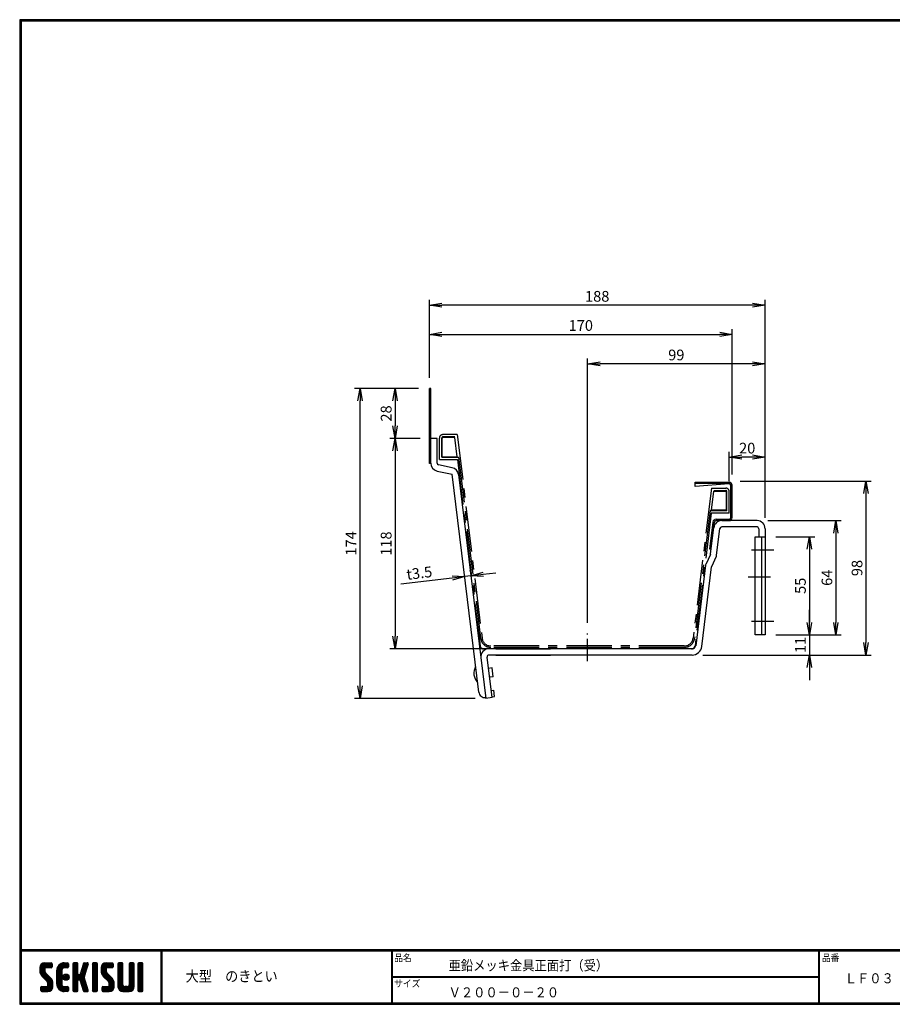
# Model space of a CAD drawing. Extents: x 10 to 808, y 14 to 565.
# Drawn here: x 10 to 499, y 14 to 565 of the extents above; entities that cross this region are included whole.
import ezdxf

# ---------------------------------------------------------------- set-up
doc = ezdxf.new("R2010")
doc.units = 0
doc.header["$LTSCALE"] = 2
doc.linetypes.add('CENTER', pattern=[2, 1.25, -0.25, 0.25, -0.25])
doc.linetypes.add('SLDSECTION0', pattern=[10.16, 6.35, -1.27, 1.27, -1.27])
doc.layers.get('0').update_dxf_attribs({"linetype": 'CONTINUOUS'})
doc.layers.get('DEFPOINTS').update_dxf_attribs({"linetype": 'CONTINUOUS'})
for name, color, linetype in [('CENTER L', 1, 'CENTER'), ('moji', 2, 'CONTINUOUS'), ('NOKITOI', 9, 'SLDSECTION0'), ('SEIHIN', 3, 'CONTINUOUS'), ('SUNPOU', 4, 'CONTINUOUS'), ('ZUWAKU', 7, 'CONTINUOUS')]:
    doc.layers.add(name, color=color, linetype=linetype)
doc.styles.get("Standard").update_dxf_attribs({"font": 'TXT', "bigfont": 'bigfont.shx'})
doc.styles.add('ｽﾀｲﾙ1', font='MS PGothic.ttf')
doc.dimstyles.get("Standard").update_dxf_attribs({"dimtxt": 0.18, "dimasz": 0.18, "dimexe": 0.18, "dimexo": 0.0625, "dimgap": 0.09, "dimtad": 0, "dimtih": 1, "dimtoh": 1, "dimdec": 4, "dimzin": 0, "dimdsep": 46, "dimtxsty": 'STANDARD', "dimcen": 0.09, "dimadec": 0, "dimazin": 0, "dimtfac": 1, "dimtdec": 4, "dimtofl": 0, "dimtmove": 0, "dimatfit": 3, "dimfxl": 1, "dimtolj": 1, "dimtzin": 0, "dimarcsym": 0})

# ---------------------------------------------------------------- blocks, each defined once
blk = doc.blocks.new('*X1')
at = {"color": 0}
for p, q in [((9, 25.08), (13.28, 29.36)), ((9, 25.98), (12.38, 29.36)), ((9.02, 26.89), (11.46, 29.34)), ((9.03, 24.21), (14.18, 29.36)), ((11.8, 25.29), (9.29, 27.8)), ((11.82, 26.17), (9.64, 28.34)), ((12.33, 26.56), (10.1, 28.78)), ((13.23, 26.56), (10.67, 29.12)), ((14.13, 26.56), (11.36, 29.32)), ((15.02, 26.56), (12.22, 29.36)), ((12.27, 26.56), (15.08, 29.36)), ((15.72, 26.76), (13.12, 29.36)), ((13.18, 26.56), (15.74, 29.12)), ((15.83, 27.55), (14.02, 29.36)), ((14.07, 26.56), (15.83, 28.31)), ((15.83, 28.45), (14.92, 29.36)), ((18.45, 23.75), (24.06, 29.36)), ((18.45, 24.65), (23.16, 29.36)), ((18.47, 25.57), (22.24, 29.34)), ((18.77, 26.76), (21.04, 29.04)), ((21.33, 25.63), (19.29, 27.68)), ((21.69, 26.18), (19.71, 28.16)), ((22.26, 26.5), (20.2, 28.57)), ((23.11, 26.56), (20.76, 28.91)), ((24, 26.56), (21.4, 29.17)), ((21.99, 26.39), (24.87, 29.27)), ((24.83, 26.63), (22.13, 29.33)), ((25.1, 27.26), (23, 29.36)), ((23.05, 26.56), (25.1, 28.6)), ((25.1, 28.15), (23.9, 29.36)), ((23.95, 26.56), (25.1, 27.71)), ((27.55, 27.46), (29.45, 29.36)), ((27.55, 28.36), (28.55, 29.36)), ((27.55, 26.56), (30.19, 29.21)), ((27.55, 25.67), (30.35, 28.47)), ((30.35, 25.6), (27.55, 28.4)), ((30.35, 26.5), (27.68, 29.17)), ((30.35, 27.39), (28.39, 29.36)), ((30.35, 28.29), (29.29, 29.36)), ((32.06, 24.78), (36.11, 28.84)), ((32.47, 26.1), (35.72, 29.34)), ((32.89, 27.41), (34.83, 29.36)), ((35.26, 26.07), (33.14, 28.2)), ((33.3, 28.72), (33.94, 29.36)), ((35.48, 26.76), (33.35, 28.88)), ((35.69, 27.44), (33.79, 29.35)), ((35.91, 28.12), (34.67, 29.36)), ((36.11, 28.82), (35.57, 29.36)), ((38.4, 27.54), (40.22, 29.36)), ((38.4, 28.43), (39.32, 29.36)), ((38.4, 26.64), (41, 29.24)), ((38.4, 25.74), (41.2, 28.54)), ((41.2, 25.52), (38.4, 28.32)), ((38.4, 24.84), (41.2, 27.64)), ((41.2, 26.42), (38.49, 29.13)), ((41.2, 27.32), (39.16, 29.36)), ((41.2, 28.22), (40.06, 29.36)), ((43.3, 25.25), (47.41, 29.36)), ((43.3, 26.15), (46.51, 29.36)), ((43.32, 24.37), (48.3, 29.36)), ((43.35, 27.1), (45.56, 29.3)), ((43.46, 23.61), (49.2, 29.36)), ((46.1, 25.12), (43.54, 27.68)), ((46.1, 26.01), (43.87, 28.25)), ((46.48, 26.54), (44.31, 28.71)), ((47.35, 26.56), (44.85, 29.06)), ((48.25, 26.56), (45.51, 29.3)), ((49.15, 26.56), (46.35, 29.36)), ((49.93, 26.67), (47.25, 29.36)), ((47.3, 26.56), (49.96, 29.22)), ((50.13, 27.38), (48.14, 29.36)), ((48.2, 26.56), (50.13, 28.48)), ((50.13, 28.27), (49.04, 29.36)), ((49.1, 26.56), (50.13, 27.59)), ((52.75, 27.52), (54.59, 29.36)), ((52.75, 28.42), (53.69, 29.36)), ((52.75, 26.62), (55.36, 29.23)), ((52.75, 25.72), (55.55, 28.52)), ((55.55, 25.54), (52.75, 28.34)), ((52.75, 24.82), (55.55, 27.62)), ((55.55, 26.44), (52.85, 29.14)), ((55.55, 27.34), (53.53, 29.36)), ((55.55, 28.24), (54.43, 29.36)), ((59.05, 27.53), (60.88, 29.36)), ((59.05, 28.43), (59.98, 29.36)), ((59.05, 26.63), (61.66, 29.24)), ((59.05, 25.74), (61.85, 28.54)), ((61.85, 25.53), (59.05, 28.33)), ((59.05, 24.84), (61.85, 27.64)), ((61.85, 26.43), (59.14, 29.13)), ((61.85, 27.33), (59.82, 29.36)), ((61.85, 28.22), (60.72, 29.36)), ((63.95, 27.04), (66.26, 29.36)), ((63.95, 27.94), (65.37, 29.36)), ((63.95, 28.84), (64.47, 29.36)), ((63.95, 26.15), (66.74, 28.94)), ((66.75, 26.02), (63.95, 28.82)), ((63.95, 25.25), (66.75, 28.05)), ((66.75, 25.12), (63.95, 27.92)), ((66.75, 26.92), (64.33, 29.34)), ((66.75, 27.81), (65.21, 29.36)), ((66.75, 28.71), (66.1, 29.36)), ((16.15, 19.14), (9, 26.29)), ((16.35, 18.05), (9, 25.4)), ((16.35, 17.15), (9.01, 24.49)), ((11.86, 24.33), (9.06, 27.13)), ((9.2, 23.48), (11.8, 26.08)), ((16.35, 16.25), (9.23, 23.37)), ((9.46, 22.84), (11.8, 25.18)), ((9.8, 22.28), (11.86, 24.34)), ((10.21, 21.79), (12.19, 23.77)), ((10.66, 21.35), (12.64, 23.33)), ((11.11, 20.9), (13.09, 22.88)), ((11.56, 20.45), (13.54, 22.43)), ((14.97, 26.56), (15.83, 27.41)), ((18.45, 22.85), (21.42, 25.82)), ((21.25, 22.13), (18.45, 24.93)), ((18.45, 21.95), (21.25, 24.75)), ((21.25, 21.23), (18.45, 24.03)), ((18.45, 21.06), (21.25, 23.86)), ((21.25, 20.33), (18.45, 23.13)), ((18.45, 20.16), (21.25, 22.96)), ((21.25, 19.43), (18.45, 22.23)), ((21.25, 23.02), (18.5, 25.78)), ((21.25, 23.92), (18.67, 26.5)), ((21.25, 24.82), (18.94, 27.13)), ((21.98, 20.99), (24.02, 23.03)), ((22.1, 22.01), (23, 22.91)), ((24.52, 19.76), (22.15, 22.12)), ((22.24, 20.35), (24.66, 22.77)), ((25.02, 20.16), (22.55, 22.62)), ((22.67, 19.89), (25.12, 22.34)), ((25.35, 20.72), (23.11, 22.96)), ((25.44, 21.53), (23.93, 23.04)), ((27.55, 24.77), (30.35, 27.57)), ((30.35, 24.7), (27.55, 27.5)), ((27.55, 23.87), (30.35, 26.67)), ((30.35, 23.8), (27.55, 26.6)), ((27.55, 18.48), (35.32, 26.25)), ((27.55, 22.97), (30.35, 25.77)), ((34.59, 18.66), (27.55, 25.7)), ((27.55, 17.58), (34.91, 24.94)), ((27.55, 22.07), (30.35, 24.87)), ((35.01, 17.35), (27.55, 24.81)), ((27.55, 21.18), (30.35, 23.98)), ((35.42, 16.04), (27.55, 23.91)), ((27.55, 20.28), (30.37, 23.1)), ((30.69, 19.87), (27.55, 23.01)), ((27.55, 19.38), (30.88, 22.71)), ((30.35, 19.31), (27.55, 22.11)), ((30.76, 19.89), (34.49, 23.63)), ((34.18, 19.97), (31.34, 22.82)), ((31.45, 19.68), (34.08, 22.31)), ((33.77, 21.29), (31.63, 23.42)), ((31.64, 23.47), (35.73, 27.56)), ((33.97, 21.98), (31.84, 24.11)), ((34.19, 22.66), (32.06, 24.79)), ((34.4, 23.34), (32.27, 25.47)), ((34.62, 24.03), (32.49, 26.15)), ((34.83, 24.71), (32.7, 26.84)), ((35.05, 25.39), (32.92, 27.52)), ((41.2, 24.63), (38.4, 27.43)), ((38.4, 23.94), (41.2, 26.74)), ((41.2, 23.73), (38.4, 26.53)), ((38.4, 23.05), (41.2, 25.85)), ((41.2, 22.83), (38.4, 25.63)), ((38.4, 22.15), (41.2, 24.95)), ((41.2, 21.93), (38.4, 24.73)), ((38.4, 21.25), (41.2, 24.05)), ((41.2, 21.03), (38.4, 23.83)), ((38.4, 20.35), (41.2, 23.15)), ((41.2, 20.14), (38.4, 22.94)), ((38.4, 19.45), (41.2, 22.25)), ((50.52, 18.9), (43.3, 26.12)), ((50.65, 17.87), (43.3, 25.22)), ((50.65, 16.97), (43.32, 24.3)), ((46.31, 24.01), (43.33, 26.98)), ((50.65, 16.07), (43.64, 23.08)), ((43.7, 22.96), (46.1, 25.36)), ((44.02, 22.38), (46.12, 24.48)), ((44.42, 21.88), (46.41, 23.87)), ((44.87, 21.43), (46.85, 23.41)), ((45.32, 20.98), (47.3, 22.96)), ((45.77, 20.54), (47.75, 22.52)), ((46.22, 20.09), (48.2, 22.07)), ((55.55, 24.65), (52.75, 27.45)), ((52.75, 23.93), (55.55, 26.73)), ((55.55, 23.75), (52.75, 26.55)), ((52.75, 23.03), (55.55, 25.83)), ((55.55, 22.85), (52.75, 25.65)), ((52.75, 22.13), (55.55, 24.93)), ((55.55, 21.95), (52.75, 24.75)), ((52.75, 21.23), (55.55, 24.03)), ((55.55, 21.05), (52.75, 23.85)), ((52.75, 20.33), (55.55, 23.13)), ((55.55, 20.16), (52.75, 22.96)), ((52.75, 19.44), (55.55, 22.24)), ((61.85, 24.63), (59.05, 27.43)), ((59.05, 23.94), (61.85, 26.74)), ((61.85, 23.73), (59.05, 26.53)), ((59.05, 23.04), (61.85, 25.84)), ((61.85, 22.84), (59.05, 25.64)), ((59.05, 22.14), (61.85, 24.94)), ((61.85, 21.94), (59.05, 24.74)), ((59.05, 21.25), (61.85, 24.05)), ((61.85, 21.04), (59.05, 23.84)), ((59.05, 20.35), (61.85, 23.15)), ((61.85, 20.14), (59.05, 22.94)), ((59.05, 19.45), (61.85, 22.25)), ((63.95, 24.35), (66.75, 27.15)), ((66.75, 24.22), (63.95, 27.02)), ((63.95, 23.45), (66.75, 26.25)), ((66.75, 23.32), (63.95, 26.12)), ((63.95, 22.55), (66.75, 25.35)), ((66.75, 22.43), (63.95, 25.23)), ((63.95, 21.66), (66.75, 24.46)), ((66.75, 21.53), (63.95, 24.33)), ((63.95, 20.76), (66.75, 23.56)), ((66.75, 20.63), (63.95, 23.43)), ((63.95, 19.86), (66.75, 22.66)), ((66.75, 19.73), (63.95, 22.53)), ((10.65, 13.26), (16.24, 18.84)), ((11.55, 13.26), (16.35, 18.05)), ((12, 20), (13.98, 21.98)), ((12.45, 19.55), (14.43, 21.53)), ((12.45, 13.26), (16.35, 17.16)), ((12.9, 19.1), (14.88, 21.08)), ((13.33, 18.63), (15.32, 20.62)), ((16.28, 15.42), (13.51, 18.19)), ((13.55, 17.95), (15.71, 20.11)), ((13.55, 17.05), (16.01, 19.52)), ((16.04, 14.77), (13.55, 17.25)), ((18.45, 19.26), (21.25, 22.06)), ((21.25, 18.53), (18.45, 21.33)), ((18.45, 18.36), (21.25, 21.16)), ((21.25, 17.64), (18.45, 20.44)), ((18.45, 17.46), (21.25, 20.26)), ((24.71, 13.28), (18.45, 19.54)), ((23.83, 13.26), (18.45, 18.64)), ((22.93, 13.26), (18.45, 17.74)), ((21.98, 13.31), (18.5, 16.79)), ((18.53, 16.65), (21.25, 19.37)), ((18.73, 15.95), (21.25, 18.47)), ((19.02, 15.34), (21.25, 17.57)), ((19.39, 14.81), (21.4, 16.82)), ((23.82, 19.56), (21.95, 21.42)), ((23.29, 19.61), (25.4, 21.72)), ((24.21, 19.63), (25.37, 20.8)), ((30.35, 18.41), (27.55, 21.21)), ((30.35, 17.52), (27.55, 20.32)), ((27.55, 16.69), (30.36, 19.5)), ((30.35, 16.62), (27.55, 19.42)), ((27.55, 15.79), (30.35, 18.59)), ((30.35, 15.72), (27.55, 18.52)), ((27.55, 14.89), (30.35, 17.69)), ((30.35, 14.82), (27.55, 17.62)), ((27.55, 13.99), (30.35, 16.79)), ((30.35, 13.92), (27.55, 16.72)), ((31.68, 19.02), (33.81, 21.15)), ((35.84, 14.72), (31.75, 18.82)), ((31.9, 18.34), (34.02, 20.47)), ((32.11, 17.66), (34.24, 19.78)), ((36.07, 13.59), (32.16, 17.5)), ((32.33, 16.97), (34.46, 19.1)), ((32.54, 16.29), (34.67, 18.42)), ((32.76, 15.61), (34.89, 17.74)), ((32.97, 14.93), (35.1, 17.05)), ((41.2, 19.24), (38.4, 22.04)), ((38.4, 18.56), (41.2, 21.36)), ((41.2, 18.34), (38.4, 21.14)), ((38.4, 17.66), (41.2, 20.46)), ((41.2, 17.44), (38.4, 20.24)), ((38.4, 16.76), (41.2, 19.56)), ((41.2, 16.54), (38.4, 19.34)), ((38.4, 15.86), (41.2, 18.66)), ((41.2, 15.65), (38.4, 18.45)), ((38.4, 14.96), (41.2, 17.76)), ((41.2, 14.75), (38.4, 17.55)), ((38.4, 14.07), (41.2, 16.87)), ((41.2, 13.85), (38.4, 16.65)), ((44.78, 13.26), (50.5, 18.98)), ((45.67, 13.26), (50.64, 18.22)), ((46.57, 13.26), (50.65, 17.34)), ((46.67, 19.64), (48.65, 21.62)), ((47.11, 19.19), (49.09, 21.17)), ((47.56, 18.73), (49.54, 20.72)), ((47.83, 18.11), (49.94, 20.21)), ((47.85, 17.23), (50.26, 19.64)), ((50.54, 15.29), (47.85, 17.98)), ((50.27, 14.66), (47.85, 17.08)), ((55.55, 19.26), (52.75, 22.06)), ((52.75, 18.54), (55.55, 21.34)), ((55.55, 18.36), (52.75, 21.16)), ((52.75, 17.64), (55.55, 20.44)), ((55.55, 17.46), (52.75, 20.26)), ((52.75, 16.74), (55.55, 19.54)), ((58.86, 13.26), (52.75, 19.36)), ((57.96, 13.26), (52.75, 18.47)), ((57.06, 13.26), (52.75, 17.57)), ((56.16, 13.26), (52.75, 16.67)), ((52.76, 15.85), (55.55, 18.64)), ((52.92, 15.11), (55.55, 17.75)), ((53.22, 14.51), (55.58, 16.87)), ((56.45, 13.26), (61.85, 18.66)), ((57.35, 13.26), (61.85, 17.76)), ((58.25, 13.26), (61.85, 16.86)), ((58.95, 16.65), (61.85, 19.56)), ((61.31, 14.4), (58.98, 16.73)), ((61.85, 19.24), (59.05, 22.04)), ((59.05, 18.55), (61.85, 21.35)), ((61.85, 18.35), (59.05, 21.15)), ((59.05, 17.65), (61.85, 20.45)), ((61.85, 17.45), (59.05, 20.25)), ((61.85, 16.55), (59.05, 19.35)), ((61.82, 15.68), (59.05, 18.45)), ((61.63, 14.97), (59.05, 17.55)), ((63.95, 18.96), (66.75, 21.76)), ((66.75, 18.83), (63.95, 21.63)), ((63.95, 18.06), (66.75, 20.86)), ((66.75, 17.94), (63.95, 20.74)), ((63.95, 17.17), (66.75, 19.97)), ((66.75, 17.04), (63.95, 19.84)), ((63.95, 16.27), (66.75, 19.07)), ((66.75, 16.14), (63.95, 18.94)), ((63.95, 15.37), (66.75, 18.17)), ((66.75, 15.24), (63.95, 18.04)), ((63.95, 14.47), (66.75, 17.27)), ((66.75, 14.34), (63.95, 17.14)), ((9.53, 13.93), (11.66, 16.06)), ((9.53, 14.83), (10.76, 16.06)), ((11.26, 13.26), (9.53, 14.99)), ((10.36, 13.26), (9.53, 14.09)), ((9.59, 15.79), (9.79, 15.99)), ((12.16, 13.26), (9.61, 15.81)), ((9.81, 13.32), (12.55, 16.06)), ((13.06, 13.26), (10.26, 16.06)), ((13.93, 13.28), (11.15, 16.06)), ((14.63, 13.48), (12.05, 16.06)), ((15.21, 13.8), (12.95, 16.06)), ((13.35, 13.26), (16.35, 16.26)), ((15.67, 14.23), (13.51, 16.39)), ((14.36, 13.38), (16.23, 15.24)), ((20.61, 13.79), (18.98, 15.42)), ((19.83, 14.35), (21.81, 16.34)), ((20.33, 13.96), (22.45, 16.07)), ((20.91, 13.64), (23.33, 16.06)), ((21.57, 13.4), (24.23, 16.06)), ((22.34, 13.27), (24.96, 15.89)), ((25.1, 13.79), (22.83, 16.06)), ((23.22, 13.26), (25.1, 15.13)), ((25.1, 14.68), (23.73, 16.06)), ((24.12, 13.26), (25.1, 14.24)), ((25.1, 15.58), (24.63, 16.05)), ((30.06, 13.31), (27.55, 15.83)), ((29.22, 13.26), (27.55, 14.93)), ((28.32, 13.26), (27.55, 14.03)), ((27.8, 13.34), (30.35, 15.89)), ((28.61, 13.26), (30.35, 15)), ((29.51, 13.26), (30.35, 14.1)), ((35.51, 13.26), (32.57, 16.19)), ((34.61, 13.26), (32.99, 14.88)), ((33.19, 14.24), (35.32, 16.37)), ((33.41, 13.56), (35.53, 15.69)), ((33.66, 13.31), (33.41, 13.56)), ((34, 13.26), (35.75, 15.01)), ((34.9, 13.26), (35.96, 14.32)), ((35.91, 13.37), (36, 13.46)), ((40.86, 13.29), (38.4, 15.75)), ((40, 13.26), (38.4, 14.85)), ((39.1, 13.26), (38.4, 13.96)), ((38.6, 13.37), (41.2, 15.97)), ((39.39, 13.26), (41.2, 15.07)), ((40.29, 13.26), (41.2, 14.17)), ((43.83, 14.1), (45.78, 16.06)), ((43.83, 15), (44.88, 16.06)), ((45.39, 13.26), (43.83, 14.82)), ((44.49, 13.26), (43.83, 13.92)), ((46.28, 13.26), (43.85, 15.69)), ((44.01, 13.39), (46.68, 16.06)), ((47.18, 13.26), (44.38, 16.06)), ((48.07, 13.27), (45.28, 16.06)), ((48.81, 13.43), (46.18, 16.06)), ((49.4, 13.73), (47.08, 16.06)), ((47.47, 13.26), (50.65, 16.44)), ((49.89, 14.14), (47.75, 16.28)), ((48.43, 13.32), (50.59, 15.48)), ((55.25, 13.27), (52.77, 15.75)), ((53.63, 14.02), (55.91, 16.31)), ((54.14, 13.64), (56.56, 16.06)), ((54.77, 13.37), (57.45, 16.06)), ((55.55, 13.26), (58.46, 16.16)), ((59.68, 13.33), (56.95, 16.06)), ((60.34, 13.57), (57.85, 16.06)), ((60.87, 13.93), (58.58, 16.23)), ((59.15, 13.26), (61.85, 15.96)), ((60.38, 13.59), (61.52, 14.73)), ((66.68, 13.52), (63.95, 16.25)), ((66.04, 13.26), (63.95, 15.35)), ((65.14, 13.26), (63.95, 14.45)), ((63.98, 13.6), (66.75, 16.37)), ((64.53, 13.26), (66.75, 15.48)), ((65.43, 13.26), (66.75, 14.58)), ((66.34, 13.27), (66.74, 13.67))]:
    blk.add_line(p, q, dxfattribs=at)
blk = doc.blocks.new('_OPEN')
at = {"color": 0, "linetype": 'ByBlock'}
for p, q in [((-1, 0.167), (0, 0)), ((0, 0), (-1, -0.167)), ((0, 0), (-1, 0))]:
    blk.add_line(p, q, dxfattribs=at)
blk = doc.blocks.new('*D2')
at = {"layer": 'DEFPOINTS', "color": 0}
for p in [(328.12, 372.56), (427.56, 280.24), (328.12, 221.54)]:
    blk.add_point(p, dxfattribs=at)
at = {"layer": 'SUNPOU'}
for p, q in [((328.12, 227.54), (328.12, 375.56)), ((427.56, 286.24), (427.56, 375.56)), ((420.56, 372.56), (335.12, 372.56))]:
    blk.add_line(p, q, dxfattribs=at)
at = {"layer": 'SUNPOU', "xscale": 7, "yscale": 7, "zscale": 7, "rotation": 180}
blk.add_blockref('_OPEN', (328.12, 372.56), dxfattribs=at)
at = {"layer": 'SUNPOU', "xscale": 7, "yscale": 7, "zscale": 7}
blk.add_blockref('_OPEN', (427.56, 372.56), dxfattribs=at)
at = {"layer": 'SUNPOU', "insert": (377.84, 377.56), "char_height": 6, "attachment_point": 5}
blk.add_mtext('\\A1;99', dxfattribs=at)
blk = doc.blocks.new('*D3')
at = {"layer": 'DEFPOINTS', "color": 0}
for p in [(407.53, 306.94), (386.69, 209.44), (484.06, 209.44)]:
    blk.add_point(p, dxfattribs=at)
at = {"layer": 'SUNPOU'}
for p, q in [((413.53, 306.94), (487.06, 306.94)), ((484.06, 299.94), (484.06, 216.44)), ((392.69, 209.44), (487.06, 209.44))]:
    blk.add_line(p, q, dxfattribs=at)
at = {"layer": 'SUNPOU', "xscale": 7, "yscale": 7, "zscale": 7}
for p, rotation in [((484.06, 306.94), 90), ((484.06, 209.44), 270)]:
    blk.add_blockref('_OPEN', p, dxfattribs=dict(at, rotation=rotation))
at = {"layer": 'SUNPOU', "insert": (479.06, 258.19), "char_height": 6, "attachment_point": 5, "rotation": 90}
blk.add_mtext('\\A1;98', dxfattribs=at)
blk = doc.blocks.new('*D4')
at = {"layer": 'DEFPOINTS', "color": 0}
for p in [(427.56, 220.74), (386.69, 209.44), (452.35, 209.44)]:
    blk.add_point(p, dxfattribs=at)
at = {"layer": 'SUNPOU'}
for p, q in [((452.35, 227.74), (452.35, 234.74)), ((433.56, 220.74), (455.35, 220.74)), ((452.35, 220.74), (452.35, 209.44)), ((392.69, 209.44), (455.35, 209.44)), ((452.35, 202.44), (452.35, 195.44))]:
    blk.add_line(p, q, dxfattribs=at)
at = {"layer": 'SUNPOU', "xscale": 7, "yscale": 7, "zscale": 7}
for p, rotation in [((452.35, 220.74), 270), ((452.35, 209.44), 90)]:
    blk.add_blockref('_OPEN', p, dxfattribs=dict(at, rotation=rotation))
at = {"layer": 'SUNPOU', "insert": (447.35, 215.09), "char_height": 6, "attachment_point": 5, "rotation": 90}
blk.add_mtext('\\A1;11', dxfattribs=at)
blk = doc.blocks.new('*D5')
at = {"layer": 'DEFPOINTS', "color": 0, "linetype": 'Continuous'}
for p in [(423.06, 284.74), (427.56, 220.74), (467.2, 220.74)]:
    blk.add_point(p, dxfattribs=at)
at = {"layer": 'SUNPOU', "color": 4, "linetype": 'Continuous', "lineweight": -2}
for p, q in [((429.06, 284.74), (470.2, 284.74)), ((467.2, 277.74), (467.2, 227.74)), ((433.56, 220.74), (470.2, 220.74))]:
    blk.add_line(p, q, dxfattribs=at)
at = {"layer": 'SUNPOU', "color": 4, "linetype": 'Continuous', "lineweight": -2, "xscale": 7, "yscale": 7, "zscale": 7}
for p, rotation in [((467.2, 284.74), 90), ((467.2, 220.74), 270)]:
    blk.add_blockref('_OPEN', p, dxfattribs=dict(at, rotation=rotation))
at = {"layer": 'SUNPOU', "color": 4, "linetype": 'Continuous', "insert": (462.2, 252.74), "char_height": 6, "attachment_point": 5, "rotation": 90}
blk.add_mtext('\\A1;64', dxfattribs=at)
blk = doc.blocks.new('*D6')
at = {"layer": 'DEFPOINTS', "color": 0, "linetype": 'Continuous'}
for p in [(427.56, 320.36), (407.53, 300.94), (427.56, 280.24)]:
    blk.add_point(p, dxfattribs=at)
at = {"layer": 'SUNPOU', "color": 4, "linetype": 'Continuous', "lineweight": -2}
for p, q in [((407.53, 306.94), (407.53, 323.36)), ((420.56, 320.36), (414.53, 320.36)), ((427.56, 286.24), (427.56, 323.36))]:
    blk.add_line(p, q, dxfattribs=at)
at = {"layer": 'SUNPOU', "color": 4, "linetype": 'Continuous', "lineweight": -2, "xscale": 7, "yscale": 7, "zscale": 7, "rotation": 180}
blk.add_blockref('_OPEN', (407.53, 320.36), dxfattribs=at)
at = {"layer": 'SUNPOU', "color": 4, "linetype": 'Continuous', "lineweight": -2, "xscale": 7, "yscale": 7, "zscale": 7}
blk.add_blockref('_OPEN', (427.56, 320.36), dxfattribs=at)
at = {"layer": 'SUNPOU', "color": 4, "linetype": 'Continuous', "insert": (417.54, 325.36), "char_height": 6, "attachment_point": 5}
blk.add_mtext('\\A1;20', dxfattribs=at)
blk = doc.blocks.new('*D7')
at = {"layer": 'DEFPOINTS', "color": 0, "linetype": 'Continuous'}
for p in [(239.52, 405.41), (239.52, 358.79), (427.56, 280.24)]:
    blk.add_point(p, dxfattribs=at)
at = {"layer": 'SUNPOU', "color": 4, "linetype": 'Continuous', "lineweight": -2}
for p, q in [((239.52, 364.79), (239.52, 408.41)), ((427.56, 286.24), (427.56, 408.41)), ((420.56, 405.41), (246.52, 405.41))]:
    blk.add_line(p, q, dxfattribs=at)
at = {"layer": 'SUNPOU', "color": 4, "linetype": 'Continuous', "lineweight": -2, "xscale": 7, "yscale": 7, "zscale": 7, "rotation": 180}
blk.add_blockref('_OPEN', (239.52, 405.41), dxfattribs=at)
at = {"layer": 'SUNPOU', "color": 4, "linetype": 'Continuous', "lineweight": -2, "xscale": 7, "yscale": 7, "zscale": 7}
blk.add_blockref('_OPEN', (427.56, 405.41), dxfattribs=at)
at = {"layer": 'SUNPOU', "color": 4, "linetype": 'Continuous', "insert": (333.54, 410.41), "char_height": 6, "attachment_point": 5}
blk.add_mtext('\\A1;188', dxfattribs=at)
blk = doc.blocks.new('*D8')
at = {"layer": 'DEFPOINTS', "color": 0, "linetype": 'Continuous'}
for p in [(240.32, 330.79), (220.31, 212.94), (276.84, 212.94)]:
    blk.add_point(p, dxfattribs=at)
at = {"layer": 'SUNPOU', "color": 4, "linetype": 'Continuous'}
for p, q in [((220.31, 323.79), (220.31, 219.94)), ((270.84, 212.94), (217.31, 212.94))]:
    blk.add_line(p, q, dxfattribs=at)
at = {"layer": 'SUNPOU', "color": 4, "linetype": 'Continuous', "xscale": 7, "yscale": 7, "zscale": 7}
for p, rotation in [((220.31, 330.79), 90), ((220.31, 212.94), 270)]:
    blk.add_blockref('_OPEN', p, dxfattribs=dict(at, rotation=rotation))
at = {"layer": 'SUNPOU', "color": 4, "linetype": 'Continuous', "insert": (215.31, 271.87), "char_height": 6, "attachment_point": 5, "rotation": 90}
blk.add_mtext('\\A1;118', dxfattribs=at)
blk = doc.blocks.new('*D9')
at = {"layer": 'DEFPOINTS', "color": 0, "linetype": 'Continuous'}
for p in [(200.67, 358.79), (239.52, 358.79), (271.15, 185.15)]:
    blk.add_point(p, dxfattribs=at)
at = {"layer": 'SUNPOU', "color": 4, "linetype": 'Continuous', "lineweight": -2}
for p, q in [((233.52, 358.79), (197.67, 358.79)), ((200.67, 192.15), (200.67, 351.79)), ((265.15, 185.15), (197.67, 185.15))]:
    blk.add_line(p, q, dxfattribs=at)
at = {"layer": 'SUNPOU', "color": 4, "linetype": 'Continuous', "lineweight": -2, "xscale": 7, "yscale": 7, "zscale": 7}
for p, rotation in [((200.67, 358.79), 90), ((200.67, 185.15), 270)]:
    blk.add_blockref('_OPEN', p, dxfattribs=dict(at, rotation=rotation))
at = {"layer": 'SUNPOU', "color": 4, "linetype": 'Continuous', "insert": (195.67, 271.97), "char_height": 6, "attachment_point": 5, "rotation": 90}
blk.add_mtext('\\A1;174', dxfattribs=at)
blk = doc.blocks.new('*D10')
at = {"layer": 'DEFPOINTS', "color": 0, "linetype": 'Continuous'}
for p in [(259.31, 253.43), (259.75, 249.74), (263.23, 250.17)]:
    blk.add_point(p, dxfattribs=at)
at = {"layer": 'SUNPOU', "color": 4, "linetype": 'Continuous', "lineweight": -2}
for p, q in [((259.03, 255.7), (258.94, 256.4)), ((262.78, 253.85), (259.31, 253.43)), ((262.5, 256.12), (262.42, 256.83)), ((269.73, 254.7), (276.68, 255.54)), ((252.36, 252.58), (223.57, 249.07))]:
    blk.add_line(p, q, dxfattribs=at)
at = {"layer": 'SUNPOU', "color": 4, "linetype": 'Continuous', "lineweight": -2, "xscale": 7, "yscale": 7, "zscale": 7}
for p, rotation in [((259.31, 253.43), 6.944934379183993), ((262.78, 253.85), 186.9449343791839)]:
    blk.add_blockref('_OPEN', p, dxfattribs=dict(at, rotation=rotation))
at = {"layer": 'SUNPOU', "color": 4, "linetype": 'Continuous', "insert": (233.88, 255.37), "char_height": 6, "attachment_point": 5, "rotation": 6.9449}
blk.add_mtext('\\A1;t3.5', dxfattribs=at)
blk = doc.blocks.new('*D11')
at = {"layer": 'DEFPOINTS', "color": 0}
for p in [(409.17, 389.07), (239.52, 358.79), (409.17, 304.54)]:
    blk.add_point(p, dxfattribs=at)
at = {"layer": 'SUNPOU'}
for p, q in [((239.52, 364.79), (239.52, 392.07)), ((409.17, 310.54), (409.17, 392.07)), ((246.52, 389.07), (402.17, 389.07))]:
    blk.add_line(p, q, dxfattribs=at)
at = {"layer": 'SUNPOU', "xscale": 7, "yscale": 7, "zscale": 7, "rotation": 180}
blk.add_blockref('_OPEN', (239.52, 389.07), dxfattribs=at)
at = {"layer": 'SUNPOU', "xscale": 7, "yscale": 7, "zscale": 7}
blk.add_blockref('_OPEN', (409.17, 389.07), dxfattribs=at)
at = {"layer": 'SUNPOU', "insert": (324.34, 394.07), "char_height": 6, "attachment_point": 5}
blk.add_mtext('\\A1;170', dxfattribs=at)
blk = doc.blocks.new('*D12')
at = {"layer": 'DEFPOINTS', "color": 0, "linetype": 'Continuous'}
for p in [(239.52, 358.79), (220.31, 330.79), (240.32, 330.79)]:
    blk.add_point(p, dxfattribs=at)
at = {"layer": 'SUNPOU', "color": 4, "linetype": 'Continuous', "lineweight": -2}
for p, q in [((233.52, 358.79), (217.31, 358.79)), ((220.31, 351.79), (220.31, 337.79)), ((234.32, 330.79), (217.31, 330.79))]:
    blk.add_line(p, q, dxfattribs=at)
at = {"layer": 'SUNPOU', "color": 4, "linetype": 'Continuous', "lineweight": -2, "xscale": 7, "yscale": 7, "zscale": 7}
for p, rotation in [((220.31, 358.79), 90), ((220.31, 330.79), 270)]:
    blk.add_blockref('_OPEN', p, dxfattribs=dict(at, rotation=rotation))
at = {"layer": 'SUNPOU', "color": 4, "linetype": 'Continuous', "insert": (215.31, 344.79), "char_height": 6, "attachment_point": 5, "rotation": 90}
blk.add_mtext('\\A1;28', dxfattribs=at)
blk = doc.blocks.new('*D17')
at = {"layer": 'DEFPOINTS', "color": 0, "linetype": 'Continuous'}
for p in [(427.56, 275.74), (427.56, 220.74), (452.35, 220.74)]:
    blk.add_point(p, dxfattribs=at)
at = {"layer": 'SUNPOU', "color": 4, "linetype": 'Continuous', "lineweight": -2}
for p, q in [((433.56, 275.74), (455.35, 275.74)), ((452.35, 268.74), (452.35, 227.74)), ((433.56, 220.74), (455.35, 220.74))]:
    blk.add_line(p, q, dxfattribs=at)
at = {"layer": 'SUNPOU', "color": 4, "linetype": 'Continuous', "lineweight": -2, "xscale": 7, "yscale": 7, "zscale": 7}
for p, rotation in [((452.35, 275.74), 90), ((452.35, 220.74), 270)]:
    blk.add_blockref('_OPEN', p, dxfattribs=dict(at, rotation=rotation))
at = {"layer": 'SUNPOU', "color": 4, "linetype": 'Continuous', "insert": (447.35, 248.24), "char_height": 6, "attachment_point": 5, "rotation": 90}
blk.add_mtext('\\A1;55', dxfattribs=at)

msp = doc.modelspace()

# ---------------------------------------------------------------- linework, layer by layer
at = {"layer": 'CENTER L', "color": 1, "linetype": 'CENTER', "ltscale": 5}
for p, q in [((432.54, 268.24), (418.01, 268.24)), ((418.01, 253.24), (432.48, 253.24)), ((432.37, 228.24), (418.01, 228.24)), ((328.12, 205.94), (328.12, 221.54))]:
    msp.add_line(p, q, dxfattribs=at)
at = {"layer": 'NOKITOI', "ltscale": 2}
for p, q in [((255.12, 332.94), (247.12, 332.94)), ((253.7, 331.64), (247.12, 331.64)), ((253.7, 331.34), (247.12, 331.34)), ((255.02, 320.54), (253.7, 331.34)), ((255.12, 332.94), (269, 218.94)), ((245.12, 318.94), (245.12, 330.94)), ((246.42, 320.24), (246.42, 330.94)), ((246.72, 320.54), (246.72, 330.94)), ((246.42, 320.24), (255.86, 320.24)), ((246.72, 320.54), (255.02, 320.54)), ((255.86, 320.24), (268.21, 218.84)), ((245.12, 318.94), (255.21, 318.94)), ((255.21, 318.94), (267.91, 214.7)), ((397.52, 302.94), (387.24, 218.94)), ((397.52, 302.94), (405.52, 302.94)), ((397.62, 290.54), (398.94, 301.34)), ((398.94, 301.64), (405.52, 301.64)), ((398.94, 301.34), (405.52, 301.34)), ((405.92, 290.54), (405.92, 300.94)), ((406.22, 290.24), (406.22, 300.94)), ((407.52, 288.94), (407.52, 300.94)), ((396.78, 290.24), (388.04, 218.84)), ((397.42, 288.94), (388.34, 214.7)), ((406.22, 290.24), (396.78, 290.24)), ((407.52, 288.94), (397.42, 288.94)), ((405.92, 290.54), (397.62, 290.54)), ((386.35, 212.94), (269.89, 212.94)), ((382.28, 214.54), (273.97, 214.54)), ((382.28, 213.74), (273.97, 213.74))]:
    msp.add_line(p, q, dxfattribs=at)
for centre, radius, start, end in [((247.12, 330.94), 2, 90, 180), ((247.12, 330.94), 0.7, 90, 180), ((247.12, 330.94), 0.4, 90, 180), ((405.52, 300.94), 2, 360, 90), ((405.52, 300.94), 0.7, 360, 90), ((405.52, 300.94), 0.4, 360, 90), ((273.97, 219.54), 5.8, 186.9449, 270), ((273.97, 219.54), 5, 186.9449, 270), ((382.28, 219.54), 5, 270, 353.0233), ((382.28, 219.54), 5.8, 270, 353.0233), ((269.89, 214.94), 2, 186.9437, 269.9995), ((382.28, 214.94), 0.4, 270, 270.0000083394962), ((386.35, 214.94), 2, 269.9999, 353.0241)]:
    msp.add_arc(centre, radius, start, end, dxfattribs=at)
at = {"layer": 'SEIHIN', "color": 3, "linetype": 'Continuous'}
for p, q in [((239.52, 316.79), (239.52, 358.79)), ((240.32, 358.79), (239.52, 358.79)), ((240.32, 316.95), (240.32, 358.79)), ((243.82, 330.79), (240.32, 330.79)), ((243.82, 316.95), (243.82, 330.79)), ((240.32, 316.79), (239.52, 316.79)), ((252.33, 314.37), (244.61, 315.97)), ((243.9, 312.55), (252.32, 310.79)), ((267.19, 188.7), (252.32, 310.79)), ((255.88, 310.5), (271.15, 185.15)), ((388.37, 306.34), (407.37, 306.34)), ((388.37, 303.79), (388.37, 306.34)), ((407.37, 305.54), (388.37, 305.54)), ((407.28, 305.45), (388.37, 303.79)), ((408.37, 286.54), (408.37, 304.45)), ((409.17, 286.54), (409.17, 304.54)), ((398.36, 283.96), (396.52, 268.94)), ((396.98, 266.1), (399.16, 283.86)), ((400.15, 285.54), (407.37, 285.54)), ((423.06, 284.74), (400.15, 284.74)), ((403.25, 284.74), (407.37, 284.74)), ((400.39, 265.13), (402.25, 280.36)), ((423.06, 281.24), (403.25, 281.24)), ((424.06, 280.24), (424.06, 275.74)), ((427.56, 280.24), (427.56, 220.74)), ((422.06, 275.74), (427.56, 275.74)), ((422.06, 220.74), (422.06, 275.74)), ((425.56, 275.74), (425.56, 220.74)), ((396.9, 265.8), (394.28, 260.08)), ((396.52, 268.94), (397.33, 268.94)), ((397.69, 259.12), (400.31, 264.84)), ((394.2, 259.79), (388.68, 214.7)), ((392.15, 214.27), (397.6, 258.82)), ((427.56, 220.74), (422.06, 220.74)), ((386.69, 212.94), (272.84, 212.94)), ((276.84, 212.94), (307.41, 212.94)), ((382.69, 212.94), (365.23, 212.94)), ((274.62, 185.57), (271.85, 208.32)), ((386.69, 209.44), (272.84, 209.44)), ((276.84, 209.44), (307.41, 209.44)), ((274.61, 202.19), (272.63, 201.95)), ((275.22, 197.23), (274.61, 202.19)), ((275.22, 197.23), (273.23, 196.99)), ((274.14, 189.54), (275.63, 189.72)), ((276.05, 186.25), (275.63, 189.72)), ((274.62, 185.57), (271.15, 185.15)), ((274.56, 186.07), (276.05, 186.25))]:
    msp.add_line(p, q, dxfattribs=at)
for centre, radius, start, end in [((244.82, 316.95), 4.5, 180.0008, 258.2322), ((244.82, 316.95), 1, 180.0024, 258.2307), ((251.41, 309.96), 4.5, 6.9463, 78.2319), ((407.37, 304.45), 1, 360, 94.9968), ((407.37, 304.54), 1.8, 360, 90), ((407.37, 304.54), 1, 360, 90), ((400.15, 283.74), 1.8, 89.9996, 173.0242), ((403.25, 280.24), 4.5, 89.9999, 173.0231), ((400.15, 283.74), 1, 89.9997, 173.0211), ((407.37, 286.54), 1, 270, 0), ((407.37, 286.54), 1.8, 270, 0), ((423.06, 280.24), 4.5, 360, 90), ((403.25, 280.24), 1, 89.9997, 173.0211), ((423.06, 280.24), 1, 360, 90), ((395.99, 266.22), 1, 335.38, 353.0217), ((399.4, 265.25), 1, 335.3802, 353.0215), ((395.19, 259.67), 1, 155.3986, 173.0392), ((398.6, 258.7), 1, 155.3991, 173.0386), ((272.84, 208.44), 4.5, 90.0004, 186.9453), ((386.69, 214.94), 2, 269.9997, 353.0211), ((386.69, 214.94), 5.5, 269.9998, 353.0228), ((272.84, 208.44), 1, 90.0016, 186.9461), ((271.94, 199.35), 7.5, 150.0747, 223.8148), ((270.66, 189.12), 3.5, 186.9449, 276.945)]:
    msp.add_arc(centre, radius, start, end, dxfattribs=at)
at = {"layer": 'ZUWAKU'}
for p, q in [((10.05, 44.58), (807.45, 44.58)), ((10.05, 44.38), (807.45, 44.38)), ((10.05, 44.18), (807.45, 44.18)), ((10.05, 43.98), (807.45, 43.98)), ((10.05, 43.78), (807.45, 43.78)), ((89.18, 43.78), (89.18, 14.58)), ((89.38, 43.78), (89.38, 14.58)), ((89.58, 43.78), (89.58, 14.58)), ((218.3, 43.78), (218.3, 14.58)), ((218.5, 43.78), (218.5, 14.58)), ((218.7, 43.78), (218.7, 14.58)), ((457.47, 43.78), (457.47, 14.58)), ((457.67, 43.78), (457.67, 14.58)), ((457.87, 43.78), (457.87, 14.58)), ((21.34, 34.23), (21.34, 32.42)), ((24.14, 37.03), (27.64, 37.03)), ((24.14, 33.71), (24.14, 32.42)), ((27.64, 34.23), (24.67, 34.23)), ((28.17, 36.51), (28.17, 34.76)), ((34.99, 37.03), (36.92, 37.03)), ((36.92, 34.23), (34.99, 34.23)), ((37.44, 36.51), (37.44, 34.76)), ((39.89, 36.51), (39.89, 21.46)), ((42.17, 37.03), (40.42, 37.03)), ((42.69, 30.91), (42.69, 36.51)), ((45.73, 36.67), (43.86, 30.75)), ((46.23, 37.03), (47.93, 37.03)), ((48.43, 36.35), (47.37, 32.99)), ((50.74, 36.51), (50.74, 21.46)), ((53.02, 37.03), (51.27, 37.03)), ((53.54, 21.46), (53.54, 36.51)), ((55.64, 34.23), (55.64, 32.42)), ((58.44, 37.03), (61.94, 37.03)), ((58.44, 33.71), (58.44, 32.42)), ((61.94, 34.23), (58.97, 34.23)), ((62.47, 36.51), (62.47, 34.76)), ((65.09, 36.51), (65.09, 23.73)), ((67.37, 37.03), (65.62, 37.03)), ((67.89, 24.78), (67.89, 36.51)), ((71.39, 36.51), (71.39, 24.78)), ((73.67, 37.03), (71.92, 37.03)), ((74.19, 23.73), (74.19, 36.51)), ((76.29, 36.51), (76.29, 21.46)), ((78.57, 37.03), (76.82, 37.03)), ((79.09, 21.46), (79.09, 36.51)), ((22.57, 29.45), (25.48, 26.54)), ((27.46, 28.52), (24.55, 31.43)), ((30.79, 25.13), (30.79, 32.83)), ((33.59, 32.83), (33.59, 25.13)), ((43.36, 30.38), (43.22, 30.38)), ((43.22, 27.58), (43.36, 27.58)), ((47.37, 32.99), (46.1, 28.98)), ((48.43, 21.62), (46.1, 28.98)), ((56.87, 29.45), (59.78, 26.54)), ((61.76, 28.52), (58.85, 31.43)), ((218.7, 29.38), (457.47, 29.38)), ((218.7, 29.18), (457.47, 29.18)), ((218.7, 28.98), (457.47, 28.98)), ((21.87, 21.46), (21.87, 23.21)), ((22.39, 23.73), (25.37, 23.73)), ((25.89, 24.26), (25.89, 25.55)), ((28.69, 23.73), (28.69, 25.55)), ((34.99, 23.73), (36.92, 23.73)), ((37.44, 23.21), (37.44, 21.46)), ((42.69, 21.46), (42.69, 27.06)), ((45.73, 21.3), (43.86, 27.22)), ((56.17, 21.46), (56.17, 23.21)), ((56.69, 23.73), (59.67, 23.73)), ((60.19, 24.26), (60.19, 25.55)), ((62.99, 23.73), (62.99, 25.55)), ((70.34, 23.73), (68.94, 23.73)), ((22.39, 20.93), (25.89, 20.93)), ((36.92, 20.93), (34.99, 20.93)), ((40.42, 20.93), (42.17, 20.93)), ((46.23, 20.93), (47.93, 20.93)), ((51.27, 20.93), (53.02, 20.93)), ((56.69, 20.93), (60.19, 20.93)), ((67.89, 20.93), (71.39, 20.93)), ((76.82, 20.93), (78.57, 20.93))]:
    msp.add_line(p, q, dxfattribs=at)
for points in [[(10.05, 565.38), (10.05, 13.78), (807.65, 13.78), (807.65, 565.38)], [(10.25, 565.18), (10.25, 13.98), (807.45, 13.98), (807.45, 565.18)], [(10.45, 564.98), (10.45, 14.18), (807.25, 14.18), (807.25, 564.98)], [(10.65, 564.78), (10.65, 14.38), (807.05, 14.38), (807.05, 564.78)], [(10.85, 564.58), (10.85, 14.58), (806.85, 14.58), (806.85, 564.58)]]:
    msp.add_lwpolyline(points, close=True, dxfattribs=at)
msp.add_circle((36.04, 28.98), 1.75, dxfattribs=at)
for centre, radius, start, end in [((24.14, 34.23), 2.8, 90, 180), ((24.67, 33.71), 0.525, 90, 180), ((27.64, 36.51), 0.525, 0, 90), ((27.64, 34.76), 0.525, 270, 0), ((34.99, 32.83), 4.2, 90, 180), ((34.99, 32.83), 1.4, 90, 180), ((36.92, 36.51), 0.525, 0, 90), ((36.92, 34.76), 0.525, 270, 0), ((40.42, 36.51), 0.525, 90, 180), ((42.17, 36.51), 0.525, 0, 90), ((46.23, 36.51), 0.525, 90, 162.4744), ((47.93, 36.51), 0.525, 342.4744, 90), ((51.27, 36.51), 0.525, 90, 180), ((53.02, 36.51), 0.525, 0, 90), ((58.44, 34.23), 2.8, 90, 180), ((58.97, 33.71), 0.525, 90, 180), ((61.94, 36.51), 0.525, 0, 90), ((61.94, 34.76), 0.525, 270, 0), ((65.62, 36.51), 0.525, 90, 180), ((67.37, 36.51), 0.525, 0, 90), ((71.92, 36.51), 0.525, 90, 180), ((73.67, 36.51), 0.525, 0, 90), ((76.82, 36.51), 0.525, 90, 180), ((78.57, 36.51), 0.525, 0, 90), ((25.54, 32.42), 4.2, 180, 225), ((25.54, 32.42), 1.4, 180, 225), ((24.49, 25.55), 4.2, 0, 45), ((43.22, 30.91), 0.525, 180, 270), ((43.22, 27.06), 0.525, 90, 180), ((43.36, 30.91), 0.525, 270, 342.4744), ((43.36, 27.06), 0.525, 17.5256, 90), ((59.84, 32.42), 4.2, 180, 225), ((59.84, 32.42), 1.4, 180, 225), ((58.79, 25.55), 4.2, 0, 45), ((22.39, 23.21), 0.525, 90, 180), ((25.37, 24.26), 0.525, 270, 0), ((24.49, 25.55), 1.4, 0, 45), ((25.89, 23.73), 2.8, 270, 0), ((34.99, 25.13), 4.2, 180, 270), ((34.99, 25.13), 1.4, 180, 270), ((36.92, 23.21), 0.525, 0, 90), ((56.69, 23.21), 0.525, 90, 180), ((59.67, 24.26), 0.525, 270, 0), ((58.79, 25.55), 1.4, 0, 45), ((60.19, 23.73), 2.8, 270, 0), ((67.89, 23.73), 2.8, 180, 270), ((68.94, 24.78), 1.05, 180, 270), ((70.34, 24.78), 1.05, 270, 0), ((71.39, 23.73), 2.8, 270, 0), ((22.39, 21.46), 0.525, 180, 270), ((36.92, 21.46), 0.525, 270, 0), ((40.42, 21.46), 0.525, 180, 270), ((42.17, 21.46), 0.525, 270, 0), ((46.23, 21.46), 0.525, 197.5256, 270), ((47.93, 21.46), 0.525, 270, 17.5256), ((51.27, 21.46), 0.525, 180, 270), ((53.02, 21.46), 0.525, 270, 0), ((56.69, 21.46), 0.525, 180, 270), ((76.82, 21.46), 0.525, 180, 270), ((78.57, 21.46), 0.525, 270, 0)]:
    msp.add_arc(centre, radius, start, end, dxfattribs=at)

# ---------------------------------------------------------------- block references
at = {"layer": 'ZUWAKU', "linetype": 'Continuous'}
msp.add_blockref('*X1', (12.34, 7.68), dxfattribs=at)

# ---------------------------------------------------------------- texts
at = {"layer": 'moji', "style": 'ｽﾀｲﾙ1', "width": 0.9}
for s, height, p in [('亜鉛メッキ金具正面打（受）', 5.6, (250.29, 32.76)), ('大型\u3000のきとい', 6, (103.01, 26.52)), ('ＬＦ０３', 5.6, (472.15, 25.56)), ('Ｖ２００－０－２０', 5.6, (250.29, 17.68))]:
    msp.add_text(s, height=height, dxfattribs=at).set_placement(p)
at = {"layer": 'ZUWAKU', "style": 'ｽﾀｲﾙ1', "width": 0.9}
for s, p in [('品名', (219.77, 37.84)), ('品番', (459.35, 37.84)), ('サイズ', (219.77, 23.44))]:
    msp.add_text(s, height=4, dxfattribs=at).set_placement(p)

# ---------------------------------------------------------------- dimensions: what is measured, and where the dimension line sits
at = {"layer": 'SUNPOU', "linetype": 'Continuous'}
for base, p1, p2, override, picture, middle in [((239.52, 405.41), (427.56, 280.24), (239.52, 358.79), {"dimtxt": 6, "dimasz": 7, "dimexe": 3, "dimexo": 6, "dimgap": 2, "dimtad": 3, "dimtih": 0, "dimtoh": 0, "dimdec": 0, "dimblk1": 'OPEN', "dimblk2": 'OPEN', "dimsah": 1, "dimcen": 150, "dimclrd": 4, "dimclre": 4, "dimclrt": 4, "dimtdec": 2, "dimtofl": 1}, '*D7', (333.54, 410.41)), ((427.56, 320.36), (407.53, 300.94), (427.56, 280.24), {"dimtxt": 6, "dimasz": 7, "dimexe": 3, "dimexo": 6, "dimgap": 2, "dimtad": 3, "dimjust": 1, "dimtih": 0, "dimtoh": 0, "dimdec": 0, "dimblk1": 'OPEN', "dimblk2": 'OPEN', "dimsah": 1, "dimcen": 150, "dimclrd": 4, "dimclre": 4, "dimclrt": 4, "dimtdec": 2, "dimtofl": 1}, '*D6', (417.54, 325.36))]:
    dim = msp.add_linear_dim(base=base, p1=p1, p2=p2, dimstyle='STANDARD', override=override, dxfattribs=at)
    dim.commit()
    dim.dimension.update_dxf_attribs({"geometry": picture, "text_midpoint": middle})
at = {"layer": 'SUNPOU'}
for base, p1, p2, picture, middle in [((409.17, 389.07), (239.52, 358.79), (409.17, 304.54), '*D11', (324.34, 394.07)), ((328.12, 372.56), (427.56, 280.24), (328.12, 221.54), '*D2', (377.84, 377.56))]:
    dim = msp.add_linear_dim(base=base, p1=p1, p2=p2, dimstyle='STANDARD', override={"dimtxt": 6, "dimasz": 7, "dimexe": 3, "dimexo": 6, "dimgap": 2, "dimtad": 3, "dimtih": 0, "dimtoh": 0, "dimdec": 0, "dimblk1": 'OPEN', "dimblk2": 'OPEN', "dimsah": 1, "dimcen": 150, "dimclrd": 256, "dimclre": 256, "dimclrt": 256, "dimtdec": 0, "dimtofl": 1, "dimldrblk": 'OPEN', "dimlwd": -1, "dimlwe": -1}, dxfattribs=at)
    dim.commit()
    dim.dimension.update_dxf_attribs({"geometry": picture, "text_midpoint": middle})
at = {"layer": 'SUNPOU', "linetype": 'Continuous'}
for base, p1, p2, override, picture, middle in [((200.67, 358.79), (271.15, 185.15), (239.52, 358.79), {"dimtxt": 6, "dimasz": 7, "dimexe": 3, "dimexo": 6, "dimgap": 2, "dimtad": 3, "dimtih": 0, "dimtoh": 0, "dimdec": 0, "dimblk1": 'OPEN', "dimblk2": 'OPEN', "dimsah": 1, "dimcen": 150, "dimclrd": 4, "dimclre": 4, "dimclrt": 4, "dimtdec": 2, "dimtofl": 1}, '*D9', (195.67, 271.97)), ((220.31, 330.79), (239.52, 358.79), (240.32, 330.79), {"dimtxt": 6, "dimasz": 7, "dimexe": 3, "dimexo": 6, "dimgap": 2, "dimtad": 3, "dimtih": 0, "dimtoh": 0, "dimdec": 0, "dimblk1": 'OPEN', "dimblk2": 'OPEN', "dimsah": 1, "dimcen": 150, "dimclrd": 4, "dimclre": 4, "dimclrt": 4, "dimtdec": 2, "dimtofl": 1}, '*D12', (215.31, 344.79)), ((220.31, 212.94), (240.32, 330.79), (276.84, 212.94), {"dimtxt": 6, "dimasz": 7, "dimexe": 3, "dimexo": 6, "dimgap": 2, "dimtad": 3, "dimtih": 0, "dimtoh": 0, "dimdec": 0, "dimblk1": 'OPEN', "dimblk2": 'OPEN', "dimsah": 1, "dimcen": 150, "dimse1": 1, "dimclrd": 4, "dimclre": 4, "dimclrt": 4, "dimtdec": 2, "dimtofl": 1, "dimtmove": 1}, '*D8', (215.31, 271.87)), ((467.2, 220.74), (423.06, 284.74), (427.56, 220.74), {"dimtxt": 6, "dimasz": 7, "dimexe": 3, "dimexo": 6, "dimgap": 2, "dimtad": 3, "dimtih": 0, "dimtoh": 0, "dimdec": 0, "dimblk1": 'OPEN', "dimblk2": 'OPEN', "dimsah": 1, "dimcen": 150, "dimclrd": 4, "dimclre": 4, "dimclrt": 4, "dimtdec": 2, "dimtofl": 1}, '*D5', (462.2, 252.74)), ((452.35, 220.74), (427.56, 275.74), (427.56, 220.74), {"dimtxt": 6, "dimasz": 7, "dimexe": 3, "dimexo": 6, "dimgap": 2, "dimtad": 3, "dimtih": 0, "dimtoh": 0, "dimdec": 0, "dimblk1": 'OPEN', "dimblk2": 'OPEN', "dimsah": 1, "dimcen": 150, "dimclrd": 4, "dimclre": 4, "dimclrt": 4, "dimtdec": 2, "dimtofl": 1}, '*D17', (447.35, 248.24))]:
    dim = msp.add_linear_dim(base=base, p1=p1, p2=p2, angle=90, dimstyle='STANDARD', override=override, dxfattribs=at)
    dim.commit()
    dim.dimension.update_dxf_attribs({"geometry": picture, "text_midpoint": middle})
at = {"layer": 'SUNPOU'}
for base, p1, p2, picture, middle in [((484.06356435, 209.44271449), (407.52546728, 306.94271449), (386.69289291, 209.44271449), '*D3', (479.06356435, 258.19271449)), ((452.35, 209.44), (427.56, 220.74), (386.69, 209.44), '*D4', (447.35, 215.09))]:
    dim = msp.add_linear_dim(base=base, p1=p1, p2=p2, angle=90, dimstyle='STANDARD', override={"dimtxt": 6, "dimasz": 7, "dimexe": 3, "dimexo": 6, "dimgap": 2, "dimtad": 3, "dimtih": 0, "dimtoh": 0, "dimdec": 0, "dimblk1": 'OPEN', "dimblk2": 'OPEN', "dimsah": 1, "dimcen": 150, "dimclrd": 256, "dimclre": 256, "dimclrt": 256, "dimtdec": 0, "dimtofl": 1, "dimldrblk": 'OPEN', "dimlwd": -1, "dimlwe": -1}, dxfattribs=at)
    dim.commit()
    dim.dimension.update_dxf_attribs({"geometry": picture, "text_midpoint": middle})
at = {"layer": 'SUNPOU', "linetype": 'Continuous'}
dim = msp.add_aligned_dim(p1=(263.23, 250.17), p2=(259.75, 249.74), distance=-3.71, text='t<>', dimstyle='STANDARD', override={"dimtxt": 6, "dimasz": 7, "dimexe": 3, "dimexo": 6, "dimgap": 2, "dimtad": 3, "dimtih": 0, "dimtoh": 0, "dimdec": 1, "dimblk1": 'OPEN', "dimblk2": 'OPEN', "dimsah": 1, "dimcen": 150, "dimclrd": 4, "dimclre": 4, "dimclrt": 4, "dimtdec": 2, "dimtofl": 1}, dxfattribs=at)
dim.commit()
dim.dimension.update_dxf_attribs({"geometry": '*D10', "text_midpoint": (233.88, 255.37)})

doc.saveas('drawing.dxf')
